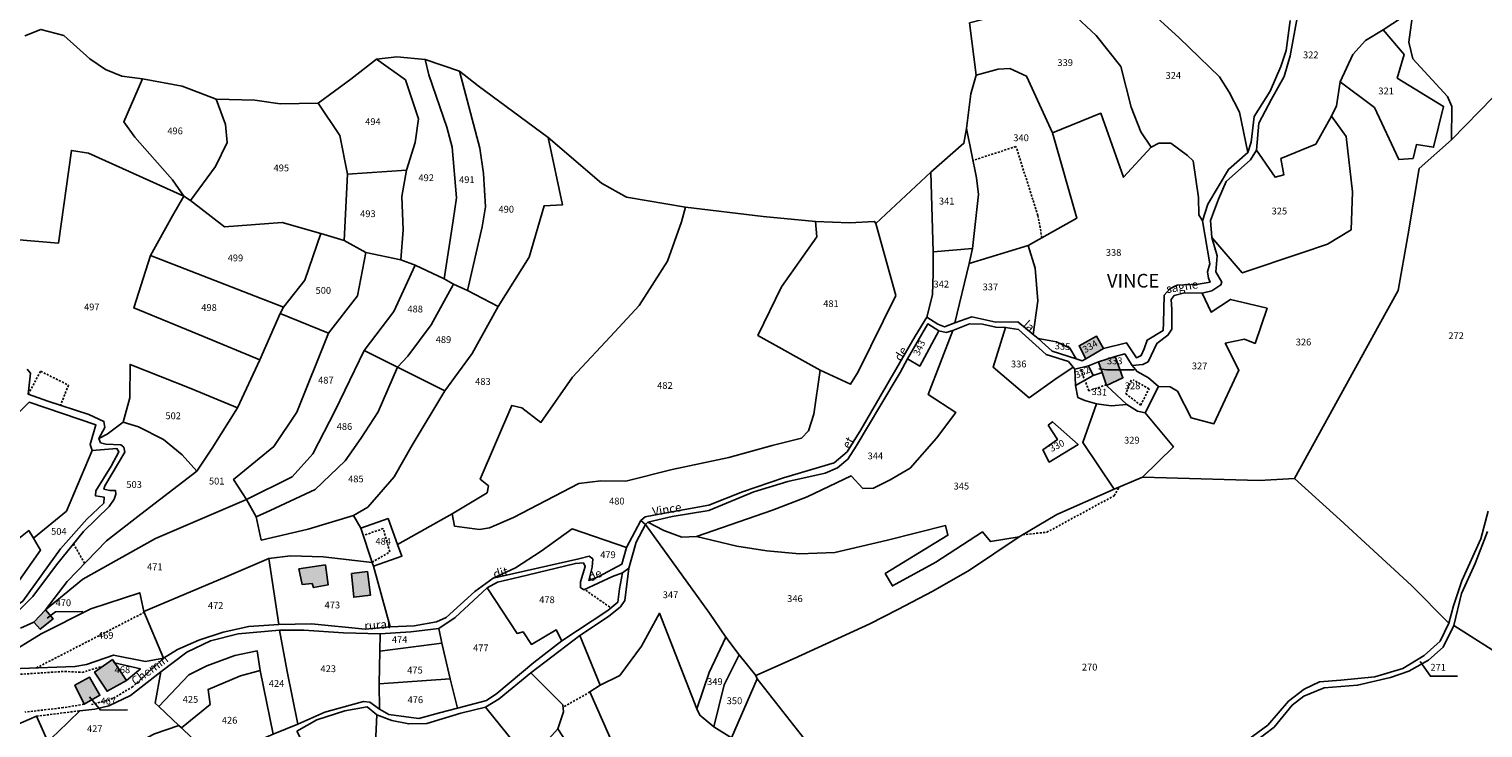
# Model space of a CAD drawing. Units: metres. Extents: x 1026888 to 1032835, y 6337879 to 6349745.
# Drawn here: x 1028063 to 1028489, y 6338704 to 6338909 of the extents above; entities that cross this region are included whole.
import ezdxf
from ezdxf.enums import TextEntityAlignment as Align

# ---------------------------------------------------------------- set-up
doc = ezdxf.new("R2010")
doc.units = ezdxf.units.M
doc.linetypes.add('TOPO1', pattern=[1, 0.6, -0.4])
for name, color, linetype in [('ig_cad_bati_dur', 152, 'CONTINUOUS'), ('ig_cad_bati_dur_hach', 24, 'CONTINUOUS'), ('ig_cad_detail_lineaire', 252, 'TOPO1'), ('ig_cad_fleche_de_rattachement', 3, 'CONTINUOUS'), ('ig_cad_lieudit', 7, 'ByLayer'), ('ig_cad_lieudit_texte', 210, 'CONTINUOUS'), ('ig_cad_nom_voie', 8, 'CONTINUOUS'), ('ig_cad_parcel', 3, 'CONTINUOUS'), ('ig_cad_parcel_num', 3, 'CONTINUOUS')]:
    doc.layers.add(name, color=color, linetype=linetype)
doc.styles.add('Times New Roman', font='times.ttf')

msp = doc.modelspace()

# ---------------------------------------------------------------- hatches: boundary and pattern name
at = {"layer": 'ig_cad_bati_dur_hach'}
for points in [[(1028372.75, 6338812.24), (1028377.96, 6338815.21), (1028375.9, 6338818.82), (1028370.78, 6338816.06)], [(1028378.85, 6338804.39), (1028383.63, 6338806.68), (1028381.4, 6338812.86), (1028376.5, 6338811.33), (1028377.58, 6338808.23)], [(1028142.21, 6338750.69), (1028143.16, 6338746.14), (1028146.07, 6338746.44), (1028146.43, 6338745.27), (1028150.8, 6338746.09), (1028149.97, 6338751.88)], [(1028157.63, 6338749.38), (1028158.28, 6338742.44), (1028163.18, 6338743.03), (1028162.29, 6338749.92)], [(1028064.5, 6338735.15), (1028066.42, 6338733.07), (1028070.15, 6338736.1), (1028067.93, 6338738.72)], [(1028082.31, 6338720.49), (1028085.99, 6338714.9), (1028091.65, 6338718), (1028087.55, 6338724.18)], [(1028076.55, 6338716.64), (1028079.24, 6338711.09), (1028083.9, 6338713.73), (1028080.8, 6338719.04)]]:
    msp.add_hatch(color=256, dxfattribs=at).paths.add_polyline_path(points)

# ---------------------------------------------------------------- linework, layer by layer
at = {"layer": 'ig_cad_bati_dur'}
for points in [[(1028372.75, 6338812.24), (1028377.96, 6338815.21), (1028375.9, 6338818.82), (1028370.78, 6338816.06)], [(1028378.85, 6338804.39), (1028383.63, 6338806.68), (1028381.4, 6338812.86), (1028376.5, 6338811.33), (1028377.58, 6338808.23)], [(1028142.21, 6338750.69), (1028143.16, 6338746.14), (1028146.07, 6338746.44), (1028146.43, 6338745.27), (1028150.8, 6338746.09), (1028149.97, 6338751.88)], [(1028157.63, 6338749.38), (1028158.28, 6338742.44), (1028163.18, 6338743.03), (1028162.29, 6338749.92)], [(1028064.5, 6338735.15), (1028066.42, 6338733.07), (1028070.15, 6338736.1), (1028067.93, 6338738.72)], [(1028082.31, 6338720.49), (1028085.99, 6338714.9), (1028091.65, 6338718), (1028087.55, 6338724.18)], [(1028076.55, 6338716.64), (1028079.24, 6338711.09), (1028083.9, 6338713.73), (1028080.8, 6338719.04)]]:
    msp.add_lwpolyline(points, close=True, dxfattribs=at)
at = {"layer": 'ig_cad_detail_lineaire'}
for points in [[(1028359.9, 6338847.67), (1028358.73, 6338854.18), (1028357.27, 6338858.83), (1028352.29, 6338874.39), (1028339.7, 6338870.31)], [(1028378.78, 6338804.61), (1028373.69, 6338802.86), (1028371.05, 6338809.54)], [(1028062.86, 6338801.88), (1028066.53, 6338808.58), (1028074.69, 6338804.53), (1028072.35, 6338798.6)], [(1028384.46, 6338802), (1028388.84, 6338798.67), (1028391.3, 6338803.48), (1028386.63, 6338806.09)], [(1028386.05, 6338805.94), (1028384.46, 6338802)], [(1028354.27, 6338760.73), (1028361.3, 6338761.44), (1028381.05, 6338772.15), (1028382.63, 6338774.77)], [(1028163.63, 6338752.64), (1028168.81, 6338755.69), (1028166.91, 6338762.52), (1028161.04, 6338760.46)], [(1028076.13, 6338758.09), (1028079.43, 6338752.33)], [(1028226.22, 6338744.46), (1028233.59, 6338739.32)], [(1028065.28, 6338721.73), (1028096.85, 6338737.97)], [(1028102.54, 6338724.54), (1028093.52, 6338716.25), (1028087.71, 6338712.74), (1028081.45, 6338710.98)], [(1028059.58, 6338719.79), (1028073.57, 6338720.71), (1028078.67, 6338720.43), (1028084.83, 6338722.27)], [(1028227.43, 6338714.68), (1028219.6, 6338710.25)], [(1028079.24, 6338711.09), (1028073.16, 6338710.09), (1028061.87, 6338708.79)], [(1028065.33, 6338707.58), (1028078.02, 6338709.18)]]:
    msp.add_lwpolyline(points, dxfattribs=at)
at = {"layer": 'ig_cad_fleche_de_rattachement'}
for points in [[(1028376.55, 6338809.34), (1028378.96, 6338809.01), (1028386.91, 6338809.03)], [(1028068.44, 6338736.27), (1028070.91, 6338738.19), (1028078.86, 6338738.2)], [(1028470.68, 6338723.63), (1028473.75, 6338719.29), (1028481.7, 6338719.31)], [(1028080.87, 6338713.31), (1028084.07, 6338709.4), (1028092.02, 6338709.42)]]:
    msp.add_lwpolyline(points, dxfattribs=at)
at = {"layer": 'ig_cad_lieudit'}
for points in [[(1028061.87, 6338906.77), (1028066.58, 6338908.65), (1028073.29, 6338906.92), (1028080.9, 6338900.08), (1028085.57, 6338896.89), (1028090.34, 6338894.98), (1028096.33, 6338894.24), (1028108.03, 6338892.05), (1028118, 6338888.29), (1028129.26, 6338887.97), (1028136.71, 6338886.88), (1028147.87, 6338887.07), (1028157.4, 6338894.14), (1028164.89, 6338899.92), (1028170.94, 6338900.62), (1028179.22, 6338899.89), (1028189.26, 6338896.49), (1028194.74, 6338892.2), (1028215.19, 6338877.06), (1028230.82, 6338863.7), (1028238.14, 6338859.54), (1028255.49, 6338856.61), (1028278.18, 6338853.93), (1028293.59, 6338852.43), (1028303.55, 6338852.06), (1028310.86, 6338852.47), (1028311.21, 6338851.83), (1028327.36, 6338866.84), (1028337.07, 6338875.33), (1028337.82, 6338879.7), (1028339.11, 6338889.83), (1028340.62, 6338895.3), (1028338.73, 6338910.59)], [(1028164.32, 6338693.22), (1028164.99, 6338707.98), (1028169.47, 6338706.3), (1028174.37, 6338705.32), (1028179.73, 6338705.46), (1028189.61, 6338708.51), (1028196.87, 6338710.2), (1028200.88, 6338712.71), (1028210.11, 6338720.3), (1028224.5, 6338731.21), (1028232.93, 6338736.77), (1028236.47, 6338739.62), (1028237.7, 6338741.5), (1028238.82, 6338750.91), (1028241.01, 6338758.54), (1028243.73, 6338763.71), (1028242.39, 6338764.88), (1028243.69, 6338765.94), (1028248.29, 6338766.88), (1028262.27, 6338769.36), (1028272.15, 6338773.28), (1028284.17, 6338777.37), (1028298.99, 6338781.82), (1028302.82, 6338785.03), (1028306.82, 6338791.45), (1028322.76, 6338818.9), (1028326.17, 6338824.41), (1028327.84, 6338830.94), (1028328.07, 6338837.29), (1028328.06, 6338843.54), (1028327.36, 6338866.84), (1028311.21, 6338851.83), (1028310.86, 6338852.47), (1028303.55, 6338852.06), (1028293.59, 6338852.43), (1028278.18, 6338853.93), (1028255.49, 6338856.61), (1028238.14, 6338859.54), (1028230.82, 6338863.7), (1028215.19, 6338877.06), (1028194.74, 6338892.2), (1028189.26, 6338896.49), (1028179.22, 6338899.89), (1028170.94, 6338900.62), (1028164.89, 6338899.92), (1028157.4, 6338894.14), (1028147.87, 6338887.07), (1028136.71, 6338886.88), (1028129.26, 6338887.97), (1028118, 6338888.29), (1028108.03, 6338892.05), (1028096.33, 6338894.24), (1028090.34, 6338894.98), (1028085.57, 6338896.89), (1028080.9, 6338900.08), (1028073.29, 6338906.92), (1028066.58, 6338908.65), (1028061.87, 6338906.77)], [(1028338.73, 6338910.59), (1028340.62, 6338895.3), (1028339.11, 6338889.83), (1028337.82, 6338879.7), (1028337.07, 6338875.33), (1028327.36, 6338866.84), (1028328.06, 6338843.54), (1028328.07, 6338837.29), (1028327.84, 6338830.94), (1028326.17, 6338824.41), (1028322.76, 6338818.9), (1028306.82, 6338791.45), (1028302.82, 6338785.03), (1028298.99, 6338781.82), (1028284.17, 6338777.37), (1028272.15, 6338773.28), (1028262.27, 6338769.36), (1028248.29, 6338766.88), (1028243.69, 6338765.94), (1028242.39, 6338764.88), (1028243.73, 6338763.71), (1028262.52, 6338737.73), (1028267.29, 6338730.71), (1028271.2, 6338725.6), (1028276.1, 6338719.51), (1028287.31, 6338724.44), (1028309.51, 6338734.66), (1028317.71, 6338738.87), (1028327.89, 6338744.21), (1028338.67, 6338750.38), (1028353.26, 6338760.14), (1028364.23, 6338766.62), (1028381.09, 6338774.11), (1028389.39, 6338777.62), (1028396.32, 6338777.35), (1028423.54, 6338776.6), (1028433.9, 6338777.18), (1028443.85, 6338795.24), (1028458.74, 6338822.16), (1028464.31, 6338832.19), (1028467.12, 6338848.19), (1028470.4, 6338867.92), (1028479.87, 6338876.33), (1028492.11, 6338888.86)], [(1028492.11, 6338888.86), (1028479.87, 6338876.33), (1028470.4, 6338867.92), (1028467.12, 6338848.19), (1028464.31, 6338832.19), (1028458.74, 6338822.16), (1028443.85, 6338795.24), (1028433.9, 6338777.18), (1028423.54, 6338776.6), (1028396.32, 6338777.35), (1028389.39, 6338777.62), (1028381.09, 6338774.11), (1028364.23, 6338766.62), (1028353.26, 6338760.14), (1028338.67, 6338750.38), (1028327.89, 6338744.21), (1028317.71, 6338738.87), (1028309.51, 6338734.66), (1028287.31, 6338724.44), (1028276.1, 6338719.51), (1028276.45, 6338718.52), (1028295.83, 6338693.95)], [(1028295.83, 6338693.95), (1028276.45, 6338718.52), (1028276.1, 6338719.51), (1028271.2, 6338725.6), (1028267.29, 6338730.71), (1028262.52, 6338737.73), (1028243.73, 6338763.71), (1028241.01, 6338758.54), (1028238.82, 6338750.91), (1028237.7, 6338741.5), (1028236.47, 6338739.62), (1028232.93, 6338736.77), (1028224.5, 6338731.21), (1028210.11, 6338720.3), (1028200.88, 6338712.71), (1028196.87, 6338710.2), (1028189.61, 6338708.51), (1028179.73, 6338705.46), (1028174.37, 6338705.32), (1028169.47, 6338706.3), (1028164.99, 6338707.98), (1028164.32, 6338693.22)]]:
    msp.add_lwpolyline(points, dxfattribs=at)
at = {"layer": 'ig_cad_parcel'}
for points in [[(1028489.79, 6338924.01), (1028488.57, 6338923.31), (1028486.58, 6338923.59), (1028485.18, 6338925.34), (1028477.7, 6338939.9), (1028475.65, 6338941.59), (1028473.37, 6338941.29), (1028472.16, 6338940.36), (1028472.87, 6338935.92), (1028472.34, 6338934.58), (1028471.29, 6338934.75), (1028468.84, 6338935.97), (1028469.84, 6338931.43), (1028470.1, 6338926.13), (1028469.64, 6338922.57), (1028467.49, 6338918.82), (1028469.24, 6338917.58), (1028468.66, 6338914.31), (1028467.45, 6338904.96), (1028468.58, 6338900.06), (1028478.69, 6338889), (1028479.98, 6338886.15), (1028479.87, 6338876.33), (1028492.11, 6338888.86)], [(1028368.64, 6338913.52), (1028375.82, 6338906.9), (1028383.01, 6338897.8), (1028386.06, 6338885.93), (1028388.88, 6338878.64), (1028391.87, 6338874.2), (1028394.14, 6338875.38), (1028397.7, 6338875.38), (1028402.54, 6338871.79), (1028404.23, 6338870.16), (1028405.82, 6338859.48), (1028405.89, 6338854.41), (1028406.91, 6338852.67), (1028408.47, 6338857.52), (1028414.56, 6338867.67), (1028420.27, 6338872.59), (1028417.8, 6338884.42), (1028414.8, 6338890.31), (1028411.93, 6338894.8), (1028400.08, 6338906.25), (1028390.26, 6338915.16)], [(1028432.65, 6338911.32), (1028431.51, 6338902.45), (1028429.95, 6338897.8), (1028426.76, 6338890.57), (1028422.11, 6338883.21), (1028421.2, 6338875.63), (1028420.27, 6338872.59), (1028417.8, 6338884.42), (1028414.8, 6338890.31), (1028411.93, 6338894.8), (1028400.08, 6338906.25), (1028390.26, 6338915.16)], [(1028434.91, 6338913.09), (1028432.66, 6338900.97), (1028430.87, 6338894.9), (1028427.21, 6338888.29), (1028423.5, 6338881.18), (1028422.81, 6338873.3), (1028428.2, 6338865.39), (1028430.83, 6338866.1), (1028429.94, 6338870.83), (1028440.12, 6338875.05), (1028444.7, 6338883.23), (1028446.26, 6338886.32), (1028447.3, 6338893.33), (1028450.97, 6338901.32), (1028454.75, 6338905.47), (1028459.92, 6338908.56), (1028468.66, 6338914.31)], [(1028059.07, 6338847.13), (1028071.79, 6338846.11), (1028075.56, 6338873.22), (1028080.52, 6338872.48), (1028108.53, 6338859.81), (1028105.12, 6338864.67), (1028094.12, 6338877.14), (1028090.91, 6338881.61), (1028096.33, 6338894.24), (1028090.34, 6338894.98), (1028085.57, 6338896.89), (1028080.9, 6338900.08), (1028073.29, 6338906.92), (1028066.58, 6338908.65), (1028061.87, 6338906.77)], [(1028061.87, 6338906.77), (1028066.58, 6338908.65), (1028073.29, 6338906.92), (1028080.9, 6338900.08), (1028085.57, 6338896.89), (1028090.34, 6338894.98), (1028096.33, 6338894.24), (1028108.03, 6338892.05), (1028118, 6338888.29), (1028129.26, 6338887.97), (1028136.71, 6338886.88), (1028147.87, 6338887.07), (1028157.4, 6338894.14), (1028164.89, 6338899.92), (1028170.94, 6338900.62), (1028179.22, 6338899.89), (1028189.26, 6338896.49), (1028194.74, 6338892.2), (1028215.19, 6338877.06), (1028230.82, 6338863.7), (1028238.14, 6338859.54), (1028255.49, 6338856.61), (1028278.18, 6338853.93), (1028293.59, 6338852.43), (1028303.55, 6338852.06), (1028310.86, 6338852.47), (1028311.21, 6338851.83), (1028327.36, 6338866.84), (1028337.07, 6338875.33), (1028337.82, 6338879.7), (1028339.11, 6338889.83), (1028340.62, 6338895.3), (1028338.73, 6338910.59)], [(1028492.11, 6338888.86), (1028479.87, 6338876.33), (1028470.4, 6338867.92), (1028467.12, 6338848.19), (1028464.31, 6338832.19), (1028458.74, 6338822.16), (1028443.85, 6338795.24), (1028433.9, 6338777.18), (1028447.32, 6338765.08), (1028468.19, 6338745.9), (1028479.17, 6338734.79), (1028480.49, 6338739.92), (1028482.98, 6338747.23), (1028488.49, 6338759.53), (1028490.69, 6338767.65)], [(1028059.07, 6338847.13), (1028071.79, 6338846.11), (1028075.56, 6338873.22), (1028080.52, 6338872.48), (1028108.53, 6338859.81), (1028105.18, 6338854.07), (1028098.74, 6338842.43), (1028093.82, 6338827.14), (1028114.22, 6338818.74), (1028130.74, 6338811.89), (1028124.18, 6338797.87), (1028110.55, 6338803.51), (1028092.74, 6338810.59), (1028092.65, 6338800.81), (1028090.74, 6338793.68), (1028086.02, 6338790.16), (1028083.58, 6338788.89), (1028085.38, 6338792.16), (1028085.09, 6338793.91), (1028080.6, 6338795.92), (1028068.68, 6338799.8), (1028062.86, 6338801.88), (1028063.54, 6338808.01), (1028062.55, 6338809.18)], [(1028060.65, 6338733.39), (1028064.5, 6338735.15), (1028067.93, 6338738.72), (1028074.27, 6338747.03), (1028085.84, 6338758.89), (1028095.92, 6338766.73), (1028112.27, 6338779.35), (1028108, 6338784.15), (1028102.51, 6338788.58), (1028095.23, 6338792.28), (1028090.74, 6338793.68), (1028086.02, 6338790.16), (1028083.58, 6338788.89), (1028084.11, 6338787.66), (1028085.63, 6338787.25), (1028090, 6338787.09), (1028090.94, 6338786.33), (1028091.18, 6338784.87), (1028085.37, 6338775.02), (1028085.08, 6338774.02), (1028086.83, 6338773.67), (1028088.46, 6338773.68), (1028088.52, 6338772.57), (1028088.06, 6338771.17), (1028086.6, 6338769), (1028079.04, 6338761.69), (1028071.14, 6338751.95), (1028064.21, 6338742.59), (1028056.49, 6338734.84)], [(1028418.76, 6338699.58), (1028426.07, 6338705), (1028432.18, 6338712.03), (1028436.7, 6338715.46), (1028441.25, 6338717.69), (1028447.49, 6338718.11), (1028457.47, 6338719.12), (1028465.69, 6338721.6), (1028471.86, 6338725.4), (1028476.55, 6338729.53), (1028479.17, 6338734.79), (1028468.19, 6338745.9), (1028447.32, 6338765.08), (1028433.9, 6338777.18), (1028423.54, 6338776.6), (1028396.32, 6338777.35), (1028389.39, 6338777.62), (1028381.09, 6338774.11), (1028364.23, 6338766.62), (1028353.26, 6338760.14), (1028338.67, 6338750.38), (1028327.89, 6338744.21), (1028317.71, 6338738.87), (1028309.51, 6338734.66), (1028287.31, 6338724.44), (1028276.1, 6338719.51), (1028276.45, 6338718.52), (1028295.83, 6338693.95)], [(1028056.2, 6338725.22), (1028066.68, 6338731.73), (1028081.24, 6338739.04), (1028095.56, 6338743.74), (1028096.74, 6338738.25), (1028121.13, 6338748.52), (1028133.38, 6338753.8), (1028139.77, 6338754.58), (1028149.28, 6338754.3), (1028163.63, 6338752.64), (1028160.34, 6338762.63), (1028158.16, 6338766.31), (1028144.94, 6338762.32), (1028131.18, 6338759.14), (1028129.64, 6338765.97), (1028126.84, 6338771.03), (1028100.16, 6338759.66), (1028078.93, 6338747.72), (1028067.93, 6338738.72), (1028070.15, 6338736.1), (1028066.42, 6338733.07), (1028064.5, 6338735.15), (1028060.65, 6338733.39)], [(1028490.69, 6338767.65), (1028488.49, 6338759.53), (1028482.98, 6338747.23), (1028480.49, 6338739.92), (1028479.17, 6338734.79), (1028476.55, 6338729.53), (1028471.86, 6338725.4), (1028465.69, 6338721.6), (1028457.47, 6338719.12), (1028447.49, 6338718.11), (1028441.25, 6338717.69), (1028436.7, 6338715.46), (1028432.18, 6338712.03), (1028426.07, 6338705), (1028418.76, 6338699.58)], [(1028422.28, 6338700.07), (1028427.99, 6338704.41), (1028433.26, 6338710.82), (1028436.64, 6338713.46), (1028442.58, 6338715.92), (1028452.39, 6338716.64), (1028462.05, 6338718.88), (1028467.41, 6338720.81), (1028473.17, 6338724.04), (1028477.48, 6338727.83), (1028480.55, 6338734.19), (1028482.82, 6338743.55), (1028486.83, 6338752.26), (1028490.42, 6338761.64)], [(1028490.42, 6338761.64), (1028486.83, 6338752.26), (1028482.82, 6338743.55), (1028480.55, 6338734.19), (1028500.93, 6338721.3)], [(1028141.57, 6338703.18), (1028147.5, 6338706.52), (1028155.63, 6338709.15), (1028162.21, 6338710.34), (1028164.99, 6338707.98), (1028169.47, 6338706.3), (1028174.37, 6338705.32), (1028179.73, 6338705.46), (1028189.61, 6338708.51), (1028196.87, 6338710.2), (1028200.88, 6338712.71), (1028210.11, 6338720.3), (1028224.5, 6338731.21), (1028232.93, 6338736.77), (1028236.47, 6338739.62), (1028237.7, 6338741.5), (1028238.82, 6338750.91), (1028237.02, 6338749.57), (1028236.18, 6338744.88), (1028235.61, 6338740.97), (1028232.69, 6338738.57), (1028219.26, 6338729.63), (1028211.01, 6338723.34), (1028200.19, 6338714.26), (1028197.15, 6338712.16), (1028188.62, 6338709.93), (1028183.43, 6338708.57), (1028177.3, 6338706.92), (1028173.63, 6338707.38), (1028168.55, 6338708.13), (1028165.77, 6338709.65), (1028163.02, 6338711.74), (1028161.16, 6338711.85), (1028157.2, 6338710.8), (1028149.81, 6338708.74), (1028141.88, 6338705.22), (1028134.61, 6338702.3)], [(1028500.93, 6338721.3), (1028480.55, 6338734.19), (1028477.48, 6338727.83), (1028473.17, 6338724.04), (1028467.41, 6338720.81), (1028462.05, 6338718.88), (1028452.39, 6338716.64), (1028442.58, 6338715.92), (1028436.64, 6338713.46), (1028433.26, 6338710.82), (1028427.99, 6338704.41), (1028422.28, 6338700.07)], [(1028061.59, 6338691.22), (1028075.56, 6338696.63), (1028082.38, 6338698.62), (1028082.03, 6338695.41), (1028085.59, 6338696.24), (1028093.33, 6338698.99), (1028099.85, 6338702.39), (1028107.01, 6338704.85), (1028101.11, 6338710.48), (1028100.06, 6338711.41), (1028101.73, 6338720.54), (1028092.82, 6338713.63), (1028086.54, 6338710.6), (1028082.4, 6338709.65), (1028078.02, 6338709.18), (1028071.58, 6338702.93), (1028068.6, 6338700.18), (1028061.96, 6338697.37)]]:
    msp.add_lwpolyline(points, dxfattribs=at)
for points in [[(1028340.62, 6338895.3), (1028338.73, 6338910.59), (1028360.03, 6338916.05), (1028364.44, 6338916.19), (1028368.64, 6338913.52), (1028375.82, 6338906.9), (1028383.01, 6338897.8), (1028386.06, 6338885.93), (1028388.88, 6338878.64), (1028391.87, 6338874.2), (1028383.83, 6338865.38), (1028377.14, 6338884.11), (1028362.99, 6338878.42), (1028355.43, 6338895), (1028350.47, 6338897.21), (1028347.09, 6338897.08)], [(1028389.39, 6338777.62), (1028396.32, 6338777.35), (1028423.54, 6338776.6), (1028433.9, 6338777.18), (1028443.85, 6338795.24), (1028458.74, 6338822.16), (1028464.31, 6338832.19), (1028467.12, 6338848.19), (1028470.4, 6338867.92), (1028479.87, 6338876.33), (1028479.98, 6338886.15), (1028478.69, 6338889), (1028468.58, 6338900.06), (1028467.45, 6338904.96), (1028468.66, 6338914.31), (1028459.92, 6338908.56), (1028465.99, 6338901.31), (1028464.03, 6338894.41), (1028477.58, 6338886.15), (1028474.65, 6338874.18), (1028469.69, 6338874.99), (1028468.65, 6338870.9), (1028464.45, 6338870.54), (1028457.3, 6338885.83), (1028447.3, 6338893.33), (1028446.26, 6338886.32), (1028444.7, 6338883.23), (1028449.02, 6338877.29), (1028450.93, 6338861.15), (1028450.49, 6338849.99), (1028443.55, 6338845.84), (1028436.06, 6338843.21), (1028418.62, 6338837.39), (1028409.7, 6338847.74), (1028411.22, 6338842.37), (1028410.82, 6338837.7), (1028412.6, 6338834.7), (1028412.31, 6338833.88), (1028409.68, 6338832.18), (1028406.82, 6338831.41), (1028409.53, 6338825.86), (1028415.18, 6338829.61), (1028425.87, 6338827.01), (1028422.34, 6338816.75), (1028419.24, 6338817.96), (1028413.64, 6338816.79), (1028417.63, 6338808.86), (1028410.32, 6338793.22), (1028403.63, 6338794.94), (1028399.59, 6338802.71), (1028397.43, 6338803.98), (1028394.09, 6338804.09), (1028390.14, 6338796.44), (1028398.44, 6338786.43)], [(1028447.3, 6338893.33), (1028457.3, 6338885.83), (1028464.45, 6338870.54), (1028468.65, 6338870.9), (1028469.69, 6338874.99), (1028474.65, 6338874.18), (1028477.58, 6338886.15), (1028464.03, 6338894.41), (1028465.99, 6338901.31), (1028459.92, 6338908.56), (1028454.75, 6338905.47), (1028450.97, 6338901.32)], [(1028164.89, 6338899.92), (1028157.4, 6338894.14), (1028147.87, 6338887.07), (1028154.23, 6338877.58), (1028156.41, 6338866.31), (1028173.74, 6338867.46), (1028176.29, 6338875.58), (1028177.2, 6338882.46), (1028173.39, 6338893.89)], [(1028179.22, 6338899.89), (1028180.26, 6338895.42), (1028185.54, 6338880.04), (1028187.07, 6338874.21), (1028188.39, 6338859.4), (1028187.41, 6338852.75), (1028184.78, 6338835.66), (1028176.25, 6338839.67), (1028172.05, 6338841.24), (1028172.79, 6338850.03), (1028172.36, 6338859.73), (1028173.74, 6338867.46), (1028176.29, 6338875.58), (1028177.2, 6338882.46), (1028173.39, 6338893.89), (1028164.89, 6338899.92), (1028170.94, 6338900.62)], [(1028179.22, 6338899.89), (1028189.26, 6338896.49), (1028195.17, 6338873.86), (1028196.24, 6338866.46), (1028196.91, 6338856.71), (1028195.92, 6338850.9), (1028191.6, 6338832.19), (1028187.46, 6338834.1), (1028184.78, 6338835.66), (1028187.41, 6338852.75), (1028188.39, 6338859.4), (1028187.07, 6338874.21), (1028185.54, 6338880.04), (1028180.26, 6338895.42)], [(1028189.26, 6338896.49), (1028194.74, 6338892.2), (1028215.19, 6338877.06), (1028219.46, 6338857.32), (1028214.04, 6338857.03), (1028209.69, 6338842.01), (1028200.54, 6338827.54), (1028191.6, 6338832.19), (1028195.92, 6338850.9), (1028196.91, 6338856.71), (1028196.24, 6338866.46), (1028195.17, 6338873.86)], [(1028337.82, 6338879.7), (1028339.11, 6338889.83), (1028340.62, 6338895.3), (1028347.09, 6338897.08), (1028350.47, 6338897.21), (1028355.43, 6338895), (1028362.99, 6338878.42), (1028370.15, 6338853.44), (1028355.89, 6338845.42), (1028338.63, 6338840.13), (1028339.55, 6338844.57), (1028341.28, 6338860.34), (1028340.74, 6338865.18)], [(1028118, 6338888.29), (1028108.03, 6338892.05), (1028096.33, 6338894.24), (1028090.91, 6338881.61), (1028094.12, 6338877.14), (1028105.12, 6338864.67), (1028108.53, 6338859.81), (1028110.4, 6338858.54), (1028117.77, 6338868.54), (1028121.15, 6338875.56), (1028120.66, 6338880.85)], [(1028147.87, 6338887.07), (1028136.71, 6338886.88), (1028129.26, 6338887.97), (1028118, 6338888.29), (1028120.66, 6338880.85), (1028121.15, 6338875.56), (1028117.77, 6338868.54), (1028110.4, 6338858.54), (1028120.44, 6338850.86), (1028137.28, 6338852.18), (1028148.67, 6338848.88), (1028155.48, 6338846.86), (1028156.41, 6338866.31), (1028154.23, 6338877.58)], [(1028355.89, 6338845.42), (1028357.97, 6338838.8), (1028358.69, 6338829.22), (1028357.32, 6338819.32), (1028358.78, 6338818.16), (1028364.13, 6338817.16), (1028368.1, 6338815.36), (1028369.94, 6338812.23), (1028371.7, 6338811.64), (1028372.75, 6338812.24), (1028370.78, 6338816.06), (1028375.9, 6338818.82), (1028377.96, 6338815.21), (1028384.67, 6338816.92), (1028387.65, 6338812.49), (1028388.99, 6338813.19), (1028389.86, 6338815.19), (1028390.73, 6338817.7), (1028395.39, 6338820.51), (1028395.5, 6338822.73), (1028395.76, 6338830.89), (1028397.39, 6338832.76), (1028399.49, 6338833.76), (1028405.67, 6338834.12), (1028409.17, 6338834.65), (1028408.71, 6338835.82), (1028408.4, 6338837.69), (1028409.1, 6338840.03), (1028406.91, 6338852.67), (1028405.89, 6338854.41), (1028405.82, 6338859.48), (1028404.23, 6338870.16), (1028402.54, 6338871.79), (1028397.7, 6338875.38), (1028394.14, 6338875.38), (1028391.87, 6338874.2), (1028383.83, 6338865.38), (1028377.14, 6338884.11), (1028362.99, 6338878.42), (1028370.15, 6338853.44)], [(1028444.7, 6338883.23), (1028449.02, 6338877.29), (1028450.93, 6338861.15), (1028450.49, 6338849.99), (1028443.55, 6338845.84), (1028436.06, 6338843.21), (1028418.62, 6338837.39), (1028409.7, 6338847.74), (1028409.33, 6338852.74), (1028411.59, 6338858.93), (1028413.91, 6338864.19), (1028421.01, 6338870.44), (1028422.81, 6338873.3), (1028428.2, 6338865.39), (1028430.83, 6338866.1), (1028429.94, 6338870.83), (1028440.12, 6338875.05)], [(1028337.82, 6338879.7), (1028337.07, 6338875.33), (1028327.36, 6338866.84), (1028328.06, 6338843.54), (1028339.55, 6338844.57), (1028341.28, 6338860.34), (1028340.74, 6338865.18)], [(1028215.19, 6338877.06), (1028230.82, 6338863.7), (1028238.14, 6338859.54), (1028255.49, 6338856.61), (1028254.28, 6338852.33), (1028250.23, 6338840.85), (1028241.86, 6338827.81), (1028234.77, 6338820.11), (1028222.38, 6338806.89), (1028213.09, 6338793.59), (1028207.54, 6338797.84), (1028204.56, 6338798.53), (1028195.34, 6338776.99), (1028197.74, 6338775.08), (1028197.4, 6338773.03), (1028187.08, 6338766.82), (1028171.08, 6338757.87), (1028168.32, 6338765.45), (1028160.34, 6338762.63), (1028158.16, 6338766.31), (1028162.36, 6338768.83), (1028170.14, 6338777.65), (1028175.37, 6338786.94), (1028185, 6338802.82), (1028192.96, 6338813.8), (1028200.54, 6338827.54), (1028209.69, 6338842.01), (1028214.04, 6338857.03), (1028219.46, 6338857.32)], [(1028172.05, 6338841.24), (1028161.79, 6338843.31), (1028155.48, 6338846.86), (1028156.41, 6338866.31), (1028173.74, 6338867.46), (1028172.36, 6338859.73), (1028172.79, 6338850.03)], [(1028327.36, 6338866.84), (1028311.21, 6338851.83), (1028317.1, 6338830.76), (1028306.08, 6338808.41), (1028303.82, 6338804.78), (1028294.94, 6338808.88), (1028293.05, 6338795.98), (1028291.48, 6338791.19), (1028289.5, 6338789.02), (1028280.9, 6338786.85), (1028268.19, 6338783.38), (1028251.59, 6338779.79), (1028237.95, 6338776.43), (1028230.62, 6338776.54), (1028224.26, 6338775.77), (1028205.11, 6338765.75), (1028198.06, 6338762.7), (1028195.09, 6338762.22), (1028187.79, 6338763.21), (1028187.08, 6338766.82), (1028171.08, 6338757.87), (1028172.38, 6338754.48), (1028164.04, 6338751.53), (1028168.96, 6338733.77), (1028175.96, 6338734.03), (1028182.48, 6338735.2), (1028185.34, 6338736.49), (1028193.78, 6338744.1), (1028199.12, 6338748.01), (1028205.64, 6338751.07), (1028213.21, 6338755.93), (1028222.23, 6338762.47), (1028238.23, 6338756.97), (1028242.39, 6338764.88), (1028243.69, 6338765.94), (1028248.29, 6338766.88), (1028262.27, 6338769.36), (1028272.15, 6338773.28), (1028284.17, 6338777.37), (1028298.99, 6338781.82), (1028302.82, 6338785.03), (1028306.82, 6338791.45), (1028322.76, 6338818.9), (1028326.17, 6338824.41), (1028327.84, 6338830.94), (1028328.07, 6338837.29), (1028328.06, 6338843.54)], [(1028108.53, 6338859.81), (1028105.18, 6338854.07), (1028098.74, 6338842.43), (1028137.7, 6338827.34), (1028143.93, 6338835.29), (1028148.67, 6338848.88), (1028137.28, 6338852.18), (1028120.44, 6338850.86), (1028110.4, 6338858.54)], [(1028255.49, 6338856.61), (1028278.18, 6338853.93), (1028293.59, 6338852.43), (1028293.98, 6338847.94), (1028283.64, 6338833.33), (1028276.67, 6338819.09), (1028294.94, 6338808.88), (1028293.05, 6338795.98), (1028291.48, 6338791.19), (1028289.5, 6338789.02), (1028280.9, 6338786.85), (1028268.19, 6338783.38), (1028251.59, 6338779.79), (1028237.95, 6338776.43), (1028230.62, 6338776.54), (1028224.26, 6338775.77), (1028205.11, 6338765.75), (1028198.06, 6338762.7), (1028195.09, 6338762.22), (1028187.79, 6338763.21), (1028187.08, 6338766.82), (1028197.4, 6338773.03), (1028197.74, 6338775.08), (1028195.34, 6338776.99), (1028204.56, 6338798.53), (1028207.54, 6338797.84), (1028213.09, 6338793.59), (1028222.38, 6338806.89), (1028234.77, 6338820.11), (1028241.86, 6338827.81), (1028250.23, 6338840.85), (1028254.28, 6338852.33)], [(1028293.59, 6338852.43), (1028303.55, 6338852.06), (1028310.86, 6338852.47), (1028311.21, 6338851.83), (1028317.1, 6338830.76), (1028306.08, 6338808.41), (1028303.82, 6338804.78), (1028294.94, 6338808.88), (1028276.67, 6338819.09), (1028283.64, 6338833.33), (1028293.98, 6338847.94)], [(1028150.83, 6338819.73), (1028136.66, 6338825.47), (1028137.7, 6338827.34), (1028143.93, 6338835.29), (1028148.67, 6338848.88), (1028155.48, 6338846.86), (1028161.79, 6338843.31), (1028159.38, 6338830.66)], [(1028328.06, 6338843.54), (1028328.07, 6338837.29), (1028327.84, 6338830.94), (1028326.17, 6338824.41), (1028329.44, 6338822.35), (1028331.31, 6338821.6), (1028334.4, 6338822.77), (1028338.63, 6338840.13), (1028339.55, 6338844.57)], [(1028355.89, 6338845.42), (1028357.97, 6338838.8), (1028358.69, 6338829.22), (1028357.32, 6338819.32), (1028352.89, 6338823.1), (1028346.36, 6338822.97), (1028339.36, 6338824.53), (1028334.4, 6338822.77), (1028338.63, 6338840.13)], [(1028098.74, 6338842.43), (1028093.82, 6338827.14), (1028114.22, 6338818.74), (1028130.74, 6338811.89), (1028136.66, 6338825.47), (1028137.7, 6338827.34)], [(1028150.83, 6338819.73), (1028141.61, 6338796.62), (1028134.82, 6338786.59), (1028123.06, 6338776.93), (1028126.84, 6338771.03), (1028140.26, 6338777.67), (1028146.26, 6338784.39), (1028152.83, 6338797.08), (1028161.29, 6338814.7), (1028169.99, 6338826.04), (1028176.25, 6338839.67), (1028172.05, 6338841.24), (1028161.79, 6338843.31), (1028159.38, 6338830.66)], [(1028161.29, 6338814.7), (1028169.99, 6338826.04), (1028176.25, 6338839.67), (1028184.78, 6338835.66), (1028187.46, 6338834.1), (1028180.91, 6338822.15), (1028174.12, 6338812.99), (1028171.04, 6338809.76)], [(1028185, 6338802.82), (1028192.96, 6338813.8), (1028200.54, 6338827.54), (1028191.6, 6338832.19), (1028187.46, 6338834.1), (1028180.91, 6338822.15), (1028174.12, 6338812.99), (1028171.04, 6338809.76)], [(1028406.82, 6338831.41), (1028409.53, 6338825.86), (1028415.18, 6338829.61), (1028425.87, 6338827.01), (1028422.34, 6338816.75), (1028419.24, 6338817.96), (1028413.64, 6338816.79), (1028417.63, 6338808.86), (1028410.32, 6338793.22), (1028403.63, 6338794.94), (1028399.59, 6338802.71), (1028397.43, 6338803.98), (1028394.09, 6338804.09), (1028391.16, 6338806.63), (1028387.77, 6338808.49), (1028386.3, 6338810.3), (1028389.45, 6338810.59), (1028391.02, 6338811.3), (1028393.58, 6338816.73), (1028396.84, 6338819.14), (1028397.93, 6338820.94), (1028397.98, 6338826.66), (1028397.73, 6338829.64), (1028398.61, 6338830.74), (1028401.69, 6338831.51)], [(1028130.74, 6338811.89), (1028124.18, 6338797.87), (1028116.75, 6338786.08), (1028112.27, 6338779.35), (1028095.92, 6338766.73), (1028085.84, 6338758.89), (1028074.27, 6338747.03), (1028067.93, 6338738.72), (1028078.93, 6338747.72), (1028100.16, 6338759.66), (1028126.84, 6338771.03), (1028123.06, 6338776.93), (1028134.82, 6338786.59), (1028141.61, 6338796.62), (1028150.83, 6338819.73), (1028136.66, 6338825.47)], [(1028381.09, 6338774.11), (1028364.23, 6338766.62), (1028353.26, 6338760.14), (1028344.8, 6338758.73), (1028342.47, 6338761.54), (1028328.8, 6338752.7), (1028316.09, 6338745.72), (1028313.98, 6338749.33), (1028332.34, 6338760.59), (1028331.69, 6338763.39), (1028314.66, 6338759.15), (1028299.24, 6338755.54), (1028288.91, 6338755.17), (1028279.28, 6338756.03), (1028270.49, 6338757.4), (1028258.7, 6338760.18), (1028280.98, 6338767.93), (1028291.16, 6338771.79), (1028303.99, 6338777.94), (1028307.44, 6338774.27), (1028310.59, 6338774.4), (1028315.42, 6338776.8), (1028321.28, 6338780.18), (1028329.01, 6338789.02), (1028334.71, 6338796.5), (1028326.53, 6338801.79), (1028333.76, 6338820.56), (1028338.65, 6338822.5), (1028342.48, 6338822.39), (1028346.39, 6338821.47), (1028349.26, 6338821.42), (1028345.57, 6338809.75), (1028356.15, 6338800.84), (1028363.67, 6338806.17), (1028369.05, 6338809.79), (1028369.51, 6338809.15), (1028369.78, 6338804.37), (1028370.38, 6338800.93), (1028372.48, 6338800.06), (1028375.92, 6338799.09), (1028371.86, 6338787.76)], [(1028320.53, 6338812.24), (1028324.12, 6338810.11), (1028329.68, 6338820.38), (1028326.46, 6338822.47)], [(1028244.45, 6338764.39), (1028249.08, 6338761.96), (1028254.4, 6338760.04), (1028258.7, 6338760.18), (1028280.98, 6338767.93), (1028291.16, 6338771.79), (1028303.99, 6338777.94), (1028307.44, 6338774.27), (1028310.59, 6338774.4), (1028315.42, 6338776.8), (1028321.28, 6338780.18), (1028329.01, 6338789.02), (1028334.71, 6338796.5), (1028326.53, 6338801.79), (1028333.76, 6338820.56), (1028331.89, 6338819.98), (1028329.68, 6338820.38), (1028324.12, 6338810.11), (1028320.53, 6338812.24), (1028318.39, 6338808.19), (1028312.75, 6338798.77), (1028305.44, 6338786.63), (1028303.06, 6338782.83), (1028299.97, 6338780.31), (1028296.42, 6338778.73), (1028285.42, 6338776.26), (1028275.45, 6338773.27), (1028262.35, 6338767.82), (1028251.55, 6338766.05)], [(1028369.05, 6338809.79), (1028363.67, 6338806.17), (1028356.15, 6338800.84), (1028345.57, 6338809.75), (1028349.26, 6338821.42), (1028353.05, 6338820.78), (1028361.16, 6338813.51), (1028367.65, 6338811.48)], [(1028369.94, 6338812.23), (1028368.1, 6338815.36), (1028364.13, 6338817.16), (1028358.78, 6338818.16), (1028362.93, 6338814.49)], [(1028377.96, 6338815.21), (1028375.9, 6338818.82), (1028370.78, 6338816.06), (1028372.75, 6338812.24)], [(1028129.64, 6338765.97), (1028126.84, 6338771.03), (1028140.26, 6338777.67), (1028146.26, 6338784.39), (1028152.83, 6338797.08), (1028161.29, 6338814.7), (1028171.04, 6338809.76), (1028165.44, 6338796.75), (1028160.33, 6338788.91), (1028155.74, 6338782.39), (1028147.01, 6338773.96), (1028133.75, 6338767.82)], [(1028124.18, 6338797.87), (1028110.55, 6338803.51), (1028092.74, 6338810.59), (1028092.65, 6338800.81), (1028090.74, 6338793.68), (1028095.23, 6338792.28), (1028102.51, 6338788.58), (1028108, 6338784.15), (1028112.27, 6338779.35), (1028116.75, 6338786.08)], [(1028129.64, 6338765.97), (1028131.18, 6338759.14), (1028144.94, 6338762.32), (1028158.16, 6338766.31), (1028162.36, 6338768.83), (1028170.14, 6338777.65), (1028175.37, 6338786.94), (1028185, 6338802.82), (1028171.04, 6338809.76), (1028165.44, 6338796.75), (1028160.33, 6338788.91), (1028155.74, 6338782.39), (1028147.01, 6338773.96), (1028133.75, 6338767.82)], [(1028369.51, 6338809.15), (1028369.78, 6338804.37), (1028374.9, 6338807.35), (1028373.58, 6338810.21)], [(1028374.9, 6338807.35), (1028377.58, 6338808.23), (1028376.5, 6338811.33), (1028373.58, 6338810.21)], [(1028390.14, 6338796.44), (1028394.09, 6338804.09), (1028391.16, 6338806.63), (1028387.77, 6338808.49), (1028386.3, 6338810.3), (1028384.19, 6338813.68), (1028381.4, 6338812.86), (1028376.5, 6338811.33), (1028377.58, 6338808.23), (1028378.85, 6338804.39), (1028384.76, 6338798.86), (1028387.91, 6338796.94)], [(1028369.78, 6338804.37), (1028370.38, 6338800.93), (1028372.48, 6338800.06), (1028375.92, 6338799.09), (1028380.16, 6338798.49), (1028384.76, 6338798.86), (1028378.85, 6338804.39), (1028377.58, 6338808.23), (1028374.9, 6338807.35)], [(1028011.94, 6338754.64), (1028008.45, 6338750.6), (1028008.41, 6338743.51), (1028000.14, 6338739.58), (1027998.58, 6338734.21), (1028004.47, 6338729.37), (1028014.49, 6338732.6), (1028019.86, 6338732.61), (1028019.31, 6338736.24), (1028033.71, 6338742.51), (1028039.92, 6338749.28), (1028043.43, 6338746.37), (1028063.05, 6338761.93), (1028064.39, 6338759.72), (1028074.11, 6338767.66), (1028081.58, 6338785.42), (1028081.04, 6338787.11), (1028082.72, 6338792.89), (1028063.13, 6338799.5), (1028053.6, 6338790.07), (1028057.89, 6338779.69), (1028049.67, 6338777.47), (1028042.97, 6338774.31), (1028030.63, 6338766.46)], [(1028389.39, 6338777.62), (1028381.09, 6338774.11), (1028371.86, 6338787.76), (1028375.92, 6338799.09), (1028380.16, 6338798.49), (1028384.76, 6338798.86), (1028387.91, 6338796.94), (1028390.14, 6338796.44), (1028398.44, 6338786.43)], [(1028361.7, 6338792.8), (1028364.45, 6338788.6), (1028360.13, 6338785.56), (1028362.07, 6338782), (1028370.52, 6338787.1), (1028362.98, 6338793.79)], [(1028361.7, 6338792.8), (1028364.45, 6338788.6), (1028360.13, 6338785.56), (1028362.07, 6338782), (1028370.52, 6338787.1), (1028362.98, 6338793.79)], [(1028064.39, 6338759.72), (1028074.11, 6338767.66), (1028081.58, 6338785.42), (1028088.86, 6338785.96), (1028089.44, 6338784.99), (1028087.23, 6338780.78), (1028082.7, 6338773.6), (1028082.58, 6338772.14), (1028085.16, 6338771.68), (1028085.04, 6338769.93), (1028080.03, 6338765.31), (1028072.31, 6338756.61), (1028061.32, 6338741.31), (1028053.98, 6338736.33), (1028052.69, 6338736.5), (1028058.88, 6338745.36), (1028066.5, 6338756.18)], [(1028171.08, 6338757.87), (1028172.38, 6338754.48), (1028164.04, 6338751.53), (1028163.63, 6338752.64), (1028160.34, 6338762.63), (1028168.32, 6338765.45)], [(1028238.82, 6338750.91), (1028237.7, 6338741.5), (1028236.47, 6338739.62), (1028232.93, 6338736.77), (1028224.5, 6338731.21), (1028230.51, 6338716.68), (1028236.22, 6338719.47), (1028242.56, 6338728.07), (1028247.9, 6338737.75), (1028258.81, 6338709.72), (1028262.41, 6338720.41), (1028267.29, 6338730.71), (1028262.52, 6338737.73), (1028243.73, 6338763.71), (1028241.01, 6338758.54)], [(1028271.2, 6338725.6), (1028276.1, 6338719.51), (1028287.31, 6338724.44), (1028309.51, 6338734.66), (1028317.71, 6338738.87), (1028327.89, 6338744.21), (1028338.67, 6338750.38), (1028353.26, 6338760.14), (1028344.8, 6338758.73), (1028342.47, 6338761.54), (1028328.8, 6338752.7), (1028316.09, 6338745.72), (1028313.98, 6338749.33), (1028332.34, 6338760.59), (1028331.69, 6338763.39), (1028314.66, 6338759.15), (1028299.24, 6338755.54), (1028288.91, 6338755.17), (1028279.28, 6338756.03), (1028270.49, 6338757.4), (1028258.7, 6338760.18), (1028254.4, 6338760.04), (1028249.08, 6338761.96), (1028244.45, 6338764.39), (1028243.73, 6338763.71), (1028262.52, 6338737.73), (1028267.29, 6338730.71)], [(1028019.86, 6338732.61), (1028019.31, 6338736.24), (1028033.71, 6338742.51), (1028039.92, 6338749.28), (1028043.43, 6338746.37), (1028063.05, 6338761.93), (1028064.39, 6338759.72), (1028066.5, 6338756.18), (1028058.88, 6338745.36), (1028052.69, 6338736.5), (1028045.2, 6338727.74), (1028039.66, 6338724.93), (1028036.92, 6338724.57), (1028036.77, 6338727.23), (1028041.21, 6338730.33), (1028039.74, 6338732.61), (1028038.28, 6338735.23), (1028033.5, 6338732.47), (1028033.85, 6338731.65), (1028026.68, 6338729.02), (1028026.14, 6338722.81), (1028024.16, 6338722.22), (1028021.03, 6338732.27)], [(1028238.23, 6338756.97), (1028222.23, 6338762.47), (1028213.21, 6338755.93), (1028205.64, 6338751.07), (1028199.12, 6338748.01), (1028224.18, 6338753.67), (1028227.27, 6338754.43), (1028228.32, 6338753.63), (1028228.1, 6338751.22), (1028227.11, 6338747.37), (1028229.91, 6338748.37), (1028236.78, 6338752.06)], [(1028168.96, 6338733.77), (1028164.04, 6338751.53), (1028163.63, 6338752.64), (1028149.28, 6338754.3), (1028139.77, 6338754.58), (1028133.38, 6338753.8), (1028136.33, 6338734.47), (1028145.9, 6338734.61), (1028161.61, 6338733.06)], [(1028133.38, 6338753.8), (1028121.13, 6338748.52), (1028096.74, 6338738.25), (1028102.54, 6338724.54), (1028106.62, 6338727.12), (1028112.85, 6338729.88), (1028120.05, 6338732.22), (1028127.52, 6338733.87), (1028136.33, 6338734.47)], [(1028237.02, 6338749.57), (1028236.18, 6338744.88), (1028235.61, 6338740.97), (1028232.69, 6338738.57), (1028219.26, 6338729.63), (1028217.56, 6338732.89), (1028210.34, 6338728.61), (1028207.94, 6338732.29), (1028206.13, 6338731.82), (1028197.39, 6338745.17), (1028200.42, 6338746.81), (1028206.65, 6338748.28), (1028223.24, 6338752.34), (1028225.58, 6338752.47), (1028226.11, 6338751.41), (1028224.72, 6338746.92), (1028224.66, 6338745.23), (1028225.66, 6338744.59), (1028234.1, 6338748.52)], [(1028096.74, 6338738.25), (1028095.56, 6338743.74), (1028081.24, 6338739.04), (1028066.68, 6338731.73), (1028056.2, 6338725.22), (1028058.91, 6338721.24), (1028060.66, 6338721.59), (1028076.56, 6338722.1), (1028079.93, 6338722.75), (1028087.92, 6338725.5), (1028097.29, 6338723.65), (1028102.54, 6338724.54)], [(1028188.62, 6338709.93), (1028197.15, 6338712.16), (1028200.19, 6338714.26), (1028211.01, 6338723.34), (1028219.26, 6338729.63), (1028217.56, 6338732.89), (1028210.34, 6338728.61), (1028207.94, 6338732.29), (1028206.13, 6338731.82), (1028197.39, 6338745.17), (1028187.98, 6338736.47), (1028183.19, 6338733.24), (1028184.1, 6338728.97), (1028186.53, 6338718.55)], [(1028067.93, 6338738.72), (1028064.5, 6338735.15), (1028066.42, 6338733.07), (1028070.15, 6338736.1)], [(1028247.46, 6338669.46), (1028250.67, 6338669.93), (1028258.76, 6338670.37), (1028263.6, 6338680.19), (1028265.57, 6338685.05), (1028268.93, 6338701.21), (1028263.78, 6338704.47), (1028259.69, 6338707.85), (1028258.81, 6338709.72), (1028247.9, 6338737.75), (1028242.56, 6338728.07), (1028236.22, 6338719.47), (1028230.51, 6338716.68), (1028227.43, 6338714.68)], [(1028141.88, 6338705.22), (1028149.81, 6338708.74), (1028157.2, 6338710.8), (1028161.16, 6338711.85), (1028163.02, 6338711.74), (1028165.77, 6338709.65), (1028165.72, 6338717.04), (1028165.93, 6338726.67), (1028166.02, 6338731.7), (1028155.26, 6338732.02), (1028143.64, 6338732.82), (1028136.47, 6338732.74), (1028138.79, 6338720.66)], [(1028165.93, 6338726.67), (1028166.02, 6338731.7), (1028175, 6338732.25), (1028183.19, 6338733.24), (1028184.1, 6338728.97)], [(1028134.61, 6338702.3), (1028141.88, 6338705.22), (1028138.79, 6338720.66), (1028136.47, 6338732.74), (1028124.44, 6338731.72), (1028116.33, 6338729.61), (1028109.4, 6338726.38), (1028101.73, 6338720.54), (1028100.06, 6338711.41), (1028101.11, 6338710.48), (1028109.96, 6338719.66), (1028115.25, 6338722.35), (1028123.41, 6338725.35), (1028129.98, 6338726.72), (1028130.87, 6338720.94)], [(1028165.72, 6338717.04), (1028165.93, 6338726.67), (1028184.1, 6338728.97), (1028186.53, 6338718.55)], [(1028224.5, 6338731.21), (1028230.51, 6338716.68), (1028227.43, 6338714.68), (1028247.46, 6338669.46), (1028243.16, 6338665.25), (1028228.84, 6338687.37), (1028218.02, 6338703.87), (1028219.76, 6338708.89), (1028219.52, 6338710.93), (1028210.11, 6338720.3)], [(1028263.78, 6338704.47), (1028259.69, 6338707.85), (1028258.81, 6338709.72), (1028262.41, 6338720.41), (1028267.29, 6338730.71), (1028271.2, 6338725.6), (1028266.79, 6338716.8)], [(1028130.87, 6338720.94), (1028129.98, 6338726.72), (1028123.41, 6338725.35), (1028115.25, 6338722.35), (1028109.96, 6338719.66), (1028101.11, 6338710.48), (1028107.01, 6338704.85), (1028107.84, 6338704.21), (1028116.16, 6338711), (1028115.57, 6338715.42), (1028125.05, 6338719.41)], [(1028276.1, 6338719.51), (1028276.45, 6338718.52), (1028268.93, 6338701.21), (1028263.78, 6338704.47), (1028266.79, 6338716.8), (1028271.2, 6338725.6)], [(1028091.65, 6338718), (1028095.78, 6338721.44), (1028088.21, 6338723.18), (1028087.55, 6338724.18), (1028082.31, 6338720.49), (1028085.99, 6338714.9)], [(1028115.03, 6338691.86), (1028124.12, 6338697.71), (1028130.58, 6338700.59), (1028134.61, 6338702.3), (1028130.87, 6338720.94), (1028125.05, 6338719.41), (1028115.57, 6338715.42), (1028116.16, 6338711), (1028107.84, 6338704.21), (1028113.62, 6338698.57)], [(1028210.11, 6338720.3), (1028200.88, 6338712.71), (1028196.87, 6338710.2), (1028205.49, 6338699.57), (1028221.56, 6338676.01), (1028232.91, 6338658.12), (1028238.39, 6338661.75), (1028222.77, 6338685.35), (1028213.59, 6338698.9), (1028218.02, 6338703.87), (1028219.76, 6338708.89), (1028219.52, 6338710.93)], [(1028080.8, 6338719.04), (1028083.9, 6338713.73), (1028079.24, 6338711.09), (1028076.55, 6338716.64)], [(1028188.62, 6338709.93), (1028183.43, 6338708.57), (1028177.3, 6338706.92), (1028173.63, 6338707.38), (1028168.55, 6338708.13), (1028165.77, 6338709.65), (1028165.72, 6338717.04), (1028186.53, 6338718.55)], [(1028276.45, 6338718.52), (1028295.83, 6338693.95), (1028285.88, 6338678.18), (1028279.45, 6338686.97), (1028268.93, 6338701.21)], [(1028061.96, 6338697.37), (1028068.6, 6338700.18), (1028065.33, 6338707.58), (1028058.62, 6338704.65)], [(1028141.57, 6338703.18), (1028147.5, 6338706.52), (1028155.63, 6338709.15), (1028162.21, 6338710.34), (1028164.99, 6338707.98), (1028164.32, 6338693.22), (1028163.77, 6338682.56), (1028152.25, 6338682.64)], [(1028196.87, 6338710.2), (1028189.61, 6338708.51), (1028179.73, 6338705.46), (1028174.37, 6338705.32), (1028169.47, 6338706.3), (1028164.99, 6338707.98), (1028164.32, 6338693.22), (1028168.02, 6338690.44), (1028171.29, 6338689.81), (1028191.81, 6338687.1), (1028197.86, 6338692.9), (1028205.49, 6338699.57)], [(1028115.03, 6338691.86), (1028110.98, 6338688.72), (1028105.04, 6338684.68), (1028098.4, 6338681.93), (1028090.48, 6338676.6), (1028088.83, 6338688.31), (1028085.51, 6338688.02), (1028082.03, 6338695.41), (1028085.59, 6338696.24), (1028093.33, 6338698.99), (1028099.85, 6338702.39), (1028107.01, 6338704.85), (1028107.84, 6338704.21), (1028113.62, 6338698.57)]]:
    msp.add_lwpolyline(points, close=True, dxfattribs=at)

# ---------------------------------------------------------------- texts
at = {"layer": 'ig_cad_lieudit_texte', "style": 'Times New Roman'}
msp.add_text('VINCE', height=4, dxfattribs=at).set_placement((1028378.94, 6338831.85), align=Align.BOTTOM_LEFT)
at = {"layer": 'ig_cad_nom_voie', "style": 'Times New Roman'}
for s, rotation, p in [('sagne', 9, (1028396.65, 6338830.66)), ('la', 319, (1028353.73, 6338821.29)), ('de', 58.6, (1028319.24, 6338810.95)), ('et', 61.5, (1028304.09, 6338785.34)), ('Vince', 9.8, (1028246.12, 6338765.43)), ('dit', 15.3, (1028199.71, 6338747.11)), ('de', 26.5, (1028228.06, 6338746.2)), ('rural', 4, (1028161.5, 6338732.07)), ('Chemin', 36, (1028094.7, 6338715.87))]:
    msp.add_text(s, height=2.5, rotation=rotation, dxfattribs=at).set_placement(p, align=Align.BOTTOM_LEFT)
at = {"layer": 'ig_cad_parcel_num', "style": 'Times New Roman'}
for s, p in [('339', (1028364.44, 6338897.32)), ('322', (1028436.41, 6338899.59)), ('324', (1028396.13, 6338893.58)), ('321', (1028458.48, 6338889.03)), ('494', (1028161.62, 6338880.05)), ('496', (1028103.65, 6338877.32)), ('340', (1028351.52, 6338875.32)), ('495', (1028134.77, 6338866.49)), ('492', (1028177.22, 6338863.62)), ('491', (1028189.13, 6338863.05)), ('490', (1028200.68, 6338854.4)), ('341', (1028329.73, 6338856.78)), ('325', (1028427.2, 6338853.87)), ('493', (1028160.14, 6338853.09)), ('338', (1028378.63, 6338841.76)), ('499', (1028121.33, 6338840.14)), ('342', (1028328.14, 6338832.48)), ('500', (1028147.08, 6338830.63)), ('337', (1028342.53, 6338831.65)), ('497', (1028079.24, 6338825.78)), ('498', (1028113.6, 6338825.63)), ('488', (1028173.99, 6338825.19)), ('481', (1028295.82, 6338826.77)), ('489', (1028182.28, 6338816.23)), ('326', (1028434.28, 6338815.52)), ('272', (1028478.98, 6338817.36)), ('336', (1028350.83, 6338809.09)), ('333', (1028378.96, 6338810.01)), ('327', (1028403.84, 6338808.52)), ('487', (1028147.83, 6338804.35)), ('483', (1028193.85, 6338803.97)), ('482', (1028247.17, 6338802.81)), ('328', (1028384.19, 6338802.7)), ('502', (1028103.09, 6338793.92)), ('486', (1028153.27, 6338790.8)), ('329', (1028383.98, 6338786.78)), ('344', (1028308.83, 6338782.18)), ('503', (1028091.64, 6338773.81)), ('501', (1028115.84, 6338774.8)), ('485', (1028156.62, 6338775.43)), ('345', (1028334.02, 6338773.34)), ('480', (1028233.09, 6338768.95)), ('504', (1028069.6, 6338760.08)), ('484', (1028164.63, 6338757.18)), ('479', (1028230.48, 6338753.25)), ('471', (1028097.7, 6338749.71)), ('470', (1028070.91, 6338739.19)), ('478', (1028212.61, 6338740.08)), ('347', (1028248.81, 6338741.53)), ('346', (1028285.26, 6338740.4)), ('472', (1028115.53, 6338738.38)), ('473', (1028149.73, 6338738.53)), ('469', (1028083.33, 6338729.63)), ('474', (1028169.44, 6338728.39)), ('477', (1028193.23, 6338725.97)), ('468', (1028088.21, 6338719.58)), ('423', (1028148.53, 6338719.87)), ('475', (1028173.93, 6338719.46)), ('270', (1028371.61, 6338720.34)), ('271', (1028473.74, 6338720.29)), ('424', (1028133.37, 6338715.55)), ('349', (1028261.8, 6338716.1)), ('467', (1028084.07, 6338710.4)), ('425', (1028108.15, 6338710.89)), ('476', (1028174.04, 6338710.79)), ('350', (1028267.54, 6338710.49)), ('426', (1028119.62, 6338704.78)), ('427', (1028080.11, 6338702.32))]:
    msp.add_text(s, height=2, dxfattribs=at).set_placement(p, align=Align.BOTTOM_LEFT)
for s, rotation, p in [('343', 65.5, (1028324.5, 6338812.7)), ('335', 356.2, (1028363.57, 6338814.43)), ('334', 30.5, (1028372.88, 6338813.3)), ('332', 24.6, (1028370.35, 6338805.88)), ('331', 357.1, (1028374.38, 6338801.04)), ('330', 26.5, (1028362.98, 6338784.34))]:
    msp.add_text(s, height=2, rotation=rotation, dxfattribs=at).set_placement(p, align=Align.BOTTOM_LEFT)

doc.saveas('drawing.dxf')
